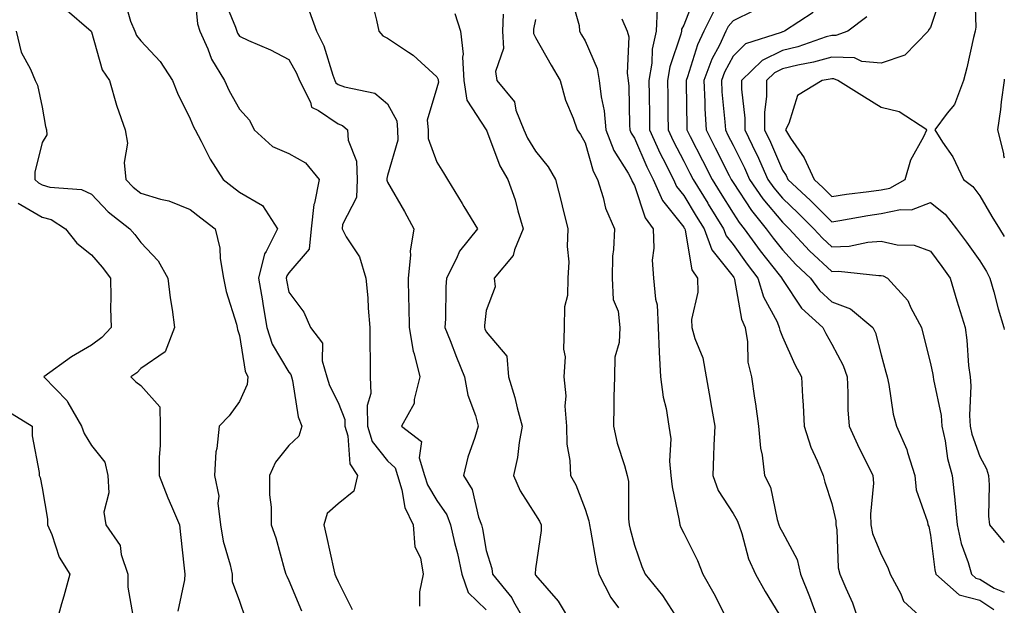
# Model space of a CAD drawing. Units: inches. Extents: x 1008083 to 1010723, y 7245098 to 7247738.
# Drawn here: x 1010524 to 1010723, y 7247366 to 7247484 of the extents above; entities that cross this region are included whole.
import ezdxf

# ---------------------------------------------------------------- set-up
doc = ezdxf.new("R2010")
doc.units = ezdxf.units.IN
doc.header["$MEASUREMENT"] = 0
doc.layers.add('Contour_10087245', color=7, linetype='Continuous', true_color=0x8c2d4a)

msp = doc.modelspace()

# ---------------------------------------------------------------- linework, layer by layer
at = {"layer": 'Contour_10087245'}
for points in [[(1010558.78, 7247491.19, 2965), (1010559.57, 7247483.44, 2965), (1010560.03, 7247481.92, 2965), (1010561.63, 7247478.34, 2965), (1010562.4, 7247476.27, 2965), (1010565.01, 7247471.92, 2965), (1010565.97, 7247469.84, 2965), (1010568.05, 7247466.14, 2965), (1010570.07, 7247463.94, 2965), (1010571.02, 7247461.92, 2965), (1010574.71, 7247458.58, 2965), (1010578.05, 7247457.17, 2965), (1010581.39, 7247455.26, 2965), (1010584.17, 7247451.92, 2965), (1010583.24, 7247447.11, 2965), (1010583.12, 7247446.85, 2965), (1010582.6, 7247441.92, 2965), (1010582.17, 7247437.8, 2965), (1010578.05, 7247432.96, 2965), (1010577.63, 7247432.34, 2965), (1010577.53, 7247431.92, 2965), (1010577.6, 7247431.47, 2965), (1010578.05, 7247429.09, 2965), (1010581.11, 7247424.98, 2965), (1010582.42, 7247421.92, 2965), (1010584.87, 7247418.74, 2965), (1010584.8, 7247415.17, 2965), (1010585.76, 7247411.92, 2965), (1010586.26, 7247410.13, 2965), (1010588.05, 7247406.68, 2965), (1010589.36, 7247403.23, 2965), (1010589.39, 7247401.92, 2965), (1010589.99, 7247399.98, 2965), (1010590.4, 7247394.27, 2965), (1010591.94, 7247391.92, 2965), (1010591.23, 7247388.74, 2965), (1010588.05, 7247386.16, 2965), (1010585.79, 7247384.18, 2965), (1010585.14, 7247381.92, 2965), (1010585.67, 7247379.54, 2965), (1010587.18, 7247372.79, 2965), (1010587.38, 7247371.92, 2965), (1010587.58, 7247371.45, 2965), (1010588.05, 7247370.43, 2965), (1010590.87, 7247364.74, 2965)], [(1010716.95, 7247490.82, 2981), (1010717.24, 7247482.73, 2981), (1010717.1, 7247481.92, 2981), (1010716.79, 7247480.66, 2981), (1010715.44, 7247474.53, 2981), (1010714.76, 7247471.92, 2981), (1010712.89, 7247467.08, 2981), (1010711.45, 7247465.32, 2981), (1010708.92, 7247461.92, 2981), (1010710.51, 7247459.46, 2981), (1010712.6, 7247456.47, 2981), (1010714.76, 7247451.92, 2981), (1010716.61, 7247450.48, 2981), (1010718.05, 7247448.59, 2981), (1010720.5, 7247444.37, 2981), (1010722.04, 7247441.92, 2981), (1010723, 7247440.32, 2981)], [(1010544.71, 7247488.58, 2964), (1010545.99, 7247483.98, 2964), (1010546.86, 7247481.92, 2964), (1010547.21, 7247481.08, 2964), (1010548.05, 7247479.97, 2964), (1010551.96, 7247475.83, 2964), (1010554.5, 7247471.92, 2964), (1010555.48, 7247469.35, 2964), (1010558.05, 7247464.2, 2964), (1010558.72, 7247462.59, 2964), (1010559.09, 7247461.92, 2964), (1010560.3, 7247459.67, 2964), (1010562.11, 7247455.98, 2964), (1010564.77, 7247451.92, 2964), (1010566.58, 7247450.45, 2964), (1010568.05, 7247449.34, 2964), (1010572.74, 7247446.61, 2964), (1010575.75, 7247441.92, 2964), (1010573.45, 7247437.32, 2964), (1010573.13, 7247436.84, 2964), (1010571.92, 7247431.92, 2964), (1010572.7, 7247427.27, 2964), (1010572.8, 7247426.67, 2964), (1010573.62, 7247421.92, 2964), (1010574.67, 7247418.54, 2964), (1010578.05, 7247412.84, 2964), (1010578.48, 7247412.35, 2964), (1010578.61, 7247411.92, 2964), (1010578.82, 7247411.15, 2964), (1010579.91, 7247403.78, 2964), (1010580.66, 7247401.92, 2964), (1010580.1, 7247399.87, 2964), (1010578.05, 7247397.96, 2964), (1010575.33, 7247394.64, 2964), (1010574.15, 7247391.92, 2964), (1010574.15, 7247388.02, 2964), (1010574.47, 7247385.5, 2964), (1010574.48, 7247381.92, 2964), (1010575.43, 7247379.3, 2964), (1010577.17, 7247372.8, 2964), (1010577.44, 7247371.92, 2964), (1010577.62, 7247371.49, 2964), (1010578.05, 7247370.62, 2964), (1010580.61, 7247364.48, 2964)], [(1010564.8, 7247488.67, 2966), (1010567.24, 7247482.73, 2966), (1010567.48, 7247481.92, 2966), (1010567.66, 7247481.53, 2966), (1010568.05, 7247480.93, 2966), (1010569.89, 7247480.08, 2966), (1010574.3, 7247478.17, 2966), (1010578.05, 7247476.23, 2966), (1010579.59, 7247473.46, 2966), (1010580.19, 7247471.92, 2966), (1010582.44, 7247467.53, 2966), (1010582.65, 7247466.52, 2966), (1010584.09, 7247465.88, 2966), (1010588.05, 7247463.17, 2966), (1010588.94, 7247462.81, 2966), (1010589.94, 7247461.92, 2966), (1010590.09, 7247459.88, 2966), (1010591.73, 7247455.6, 2966), (1010591.86, 7247451.92, 2966), (1010591.75, 7247448.22, 2966), (1010588.89, 7247442.76, 2966), (1010588.82, 7247441.92, 2966), (1010589.69, 7247440.28, 2966), (1010592.35, 7247436.22, 2966), (1010593.68, 7247431.92, 2966), (1010594.05, 7247427.92, 2966), (1010594.15, 7247425.82, 2966), (1010594.48, 7247421.92, 2966), (1010594.48, 7247418.35, 2966), (1010594.52, 7247415.45, 2966), (1010594.52, 7247411.92, 2966), (1010594.68, 7247408.55, 2966), (1010593.9, 7247406.07, 2966), (1010594, 7247401.92, 2966), (1010594.96, 7247398.83, 2966), (1010598.05, 7247394.85, 2966), (1010599.59, 7247393.46, 2966), (1010600.04, 7247391.92, 2966), (1010600.96, 7247389.01, 2966), (1010601.55, 7247385.42, 2966), (1010603.27, 7247381.92, 2966), (1010603.59, 7247377.46, 2966), (1010604.71, 7247375.26, 2966), (1010605.28, 7247371.92, 2966), (1010604.5, 7247368.37, 2966), (1010604.55, 7247365.42, 2966)], [(1010594.7, 7247488.57, 2968), (1010595.78, 7247484.19, 2968), (1010596.25, 7247481.92, 2968), (1010597.12, 7247480.99, 2968), (1010598.05, 7247480.51, 2968), (1010602.27, 7247477.7, 2968), (1010603.24, 7247477.11, 2968), (1010608.05, 7247472.71, 2968), (1010608.28, 7247472.15, 2968), (1010608.3, 7247471.92, 2968), (1010608.34, 7247471.63, 2968), (1010608.05, 7247470.49, 2968), (1010606.09, 7247463.88, 2968), (1010606.25, 7247461.92, 2968), (1010606.3, 7247460.17, 2968), (1010608.05, 7247455.38, 2968), (1010609.38, 7247453.25, 2968), (1010610.19, 7247451.92, 2968), (1010613.17, 7247447.04, 2968), (1010613.53, 7247446.44, 2968), (1010616.24, 7247441.92, 2968), (1010612.61, 7247437.36, 2968), (1010612.01, 7247435.88, 2968), (1010609.97, 7247431.92, 2968), (1010609.85, 7247430.12, 2968), (1010609.78, 7247423.65, 2968), (1010609.67, 7247421.92, 2968), (1010610.72, 7247419.25, 2968), (1010612, 7247415.87, 2968), (1010613.61, 7247411.92, 2968), (1010614.29, 7247408.16, 2968), (1010615.87, 7247404.1, 2968), (1010616.43, 7247401.92, 2968), (1010615.76, 7247399.63, 2968), (1010614.34, 7247395.63, 2968), (1010613.43, 7247391.92, 2968), (1010615.18, 7247389.05, 2968), (1010616.48, 7247383.49, 2968), (1010617.07, 7247381.92, 2968), (1010617.25, 7247381.12, 2968), (1010618.05, 7247376.69, 2968), (1010619.2, 7247373.07, 2968), (1010619.29, 7247371.92, 2968), (1010623.23, 7247367.1, 2968), (1010623.57, 7247366.4, 2968), (1010626.14, 7247361.92, 2968)], [(1010635.16, 7247489.03, 2972), (1010636.87, 7247483.1, 2972), (1010636.92, 7247481.92, 2972), (1010637.33, 7247481.2, 2972), (1010638.05, 7247479.98, 2972), (1010640.53, 7247474.4, 2972), (1010640.93, 7247471.92, 2972), (1010641.32, 7247468.65, 2972), (1010641.91, 7247465.78, 2972), (1010642.29, 7247461.92, 2972), (1010643.9, 7247457.77, 2972), (1010646.8, 7247453.17, 2972), (1010647.48, 7247451.92, 2972), (1010647.62, 7247451.49, 2972), (1010648.05, 7247450.69, 2972), (1010650.24, 7247444.11, 2972), (1010651.83, 7247441.92, 2972), (1010652.01, 7247437.96, 2972), (1010651.68, 7247435.55, 2972), (1010651.94, 7247431.92, 2972), (1010652.3, 7247427.67, 2972), (1010652.65, 7247426.52, 2972), (1010652.88, 7247421.92, 2972), (1010653.06, 7247416.93, 2972), (1010653.06, 7247416.91, 2972), (1010653.35, 7247411.92, 2972), (1010653.88, 7247407.75, 2972), (1010654.46, 7247405.51, 2972), (1010655.04, 7247401.92, 2972), (1010655.44, 7247399.31, 2972), (1010655.17, 7247394.8, 2972), (1010655.47, 7247391.92, 2972), (1010655.71, 7247389.58, 2972), (1010657.16, 7247382.81, 2972), (1010657.27, 7247381.92, 2972), (1010657.49, 7247381.36, 2972), (1010658.05, 7247380.21, 2972), (1010660.83, 7247374.7, 2972), (1010661.92, 7247371.92, 2972), (1010664.15, 7247368.02, 2972), (1010666.36, 7247363.61, 2972)], [(1010660.49, 7247489.48, 2975), (1010658.05, 7247483.14, 2975), (1010657.63, 7247482.34, 2975), (1010657.61, 7247481.92, 2975), (1010657.48, 7247481.35, 2975), (1010655.23, 7247474.74, 2975), (1010654.78, 7247471.92, 2975), (1010654.82, 7247468.69, 2975), (1010654.86, 7247465.11, 2975), (1010654.9, 7247461.92, 2975), (1010655.88, 7247459.75, 2975), (1010658.05, 7247455.62, 2975), (1010659.31, 7247453.18, 2975), (1010659.94, 7247451.92, 2975), (1010662.91, 7247447.06, 2975), (1010663.02, 7247446.89, 2975), (1010666.11, 7247441.92, 2975), (1010666.63, 7247440.5, 2975), (1010668.05, 7247438.72, 2975), (1010670.88, 7247434.75, 2975), (1010673.09, 7247431.92, 2975), (1010674.23, 7247428.1, 2975), (1010676.95, 7247423.02, 2975), (1010677.42, 7247421.92, 2975), (1010677.51, 7247421.38, 2975), (1010678.05, 7247420.01, 2975), (1010680.55, 7247414.42, 2975), (1010681.89, 7247411.92, 2975), (1010682.09, 7247407.88, 2975), (1010682.26, 7247406.13, 2975), (1010682.46, 7247401.92, 2975), (1010683.79, 7247397.66, 2975), (1010685.1, 7247394.87, 2975), (1010686.27, 7247391.92, 2975), (1010686.66, 7247390.53, 2975), (1010688.05, 7247386.25, 2975), (1010688.84, 7247382.71, 2975), (1010688.88, 7247381.92, 2975), (1010689.07, 7247380.9, 2975), (1010689.36, 7247373.23, 2975), (1010689.71, 7247371.92, 2975), (1010690.87, 7247369.1, 2975), (1010692.25, 7247366.12, 2975), (1010693.68, 7247361.92, 2975)], [(1010710.31, 7247489.66, 2980), (1010708.05, 7247482.67, 2980), (1010707.72, 7247482.25, 2980), (1010707.56, 7247481.92, 2980), (1010702.88, 7247477.09, 2980), (1010698.05, 7247475.44, 2980), (1010694.15, 7247475.82, 2980), (1010692.65, 7247476.52, 2980), (1010688.05, 7247476.71, 2980), (1010684.33, 7247475.64, 2980), (1010681.18, 7247475.05, 2980), (1010678.05, 7247474.29, 2980), (1010676.46, 7247473.51, 2980), (1010674.84, 7247471.92, 2980), (1010674.83, 7247468.7, 2980), (1010674.43, 7247465.54, 2980), (1010674.42, 7247461.92, 2980), (1010675.6, 7247459.47, 2980), (1010678.05, 7247453.8, 2980), (1010678.81, 7247452.68, 2980), (1010679.17, 7247451.92, 2980), (1010683.74, 7247447.61, 2980), (1010688.05, 7247443.32, 2980), (1010689.7, 7247443.57, 2980), (1010695.37, 7247444.6, 2980), (1010698.05, 7247444.98, 2980), (1010701.94, 7247445.81, 2980), (1010704.21, 7247445.76, 2980), (1010708.05, 7247447.25, 2980), (1010710.99, 7247444.86, 2980), (1010713.34, 7247441.92, 2980), (1010715.34, 7247439.21, 2980), (1010718.05, 7247435.41, 2980), (1010719.41, 7247433.28, 2980), (1010720.07, 7247431.92, 2980), (1010720.87, 7247429.1, 2980), (1010721.78, 7247425.65, 2980), (1010722.9, 7247421.92, 2980), (1010723, 7247421.49, 2980)], [(1010532.66, 7247486.53, 2963), (1010537.99, 7247481.92, 2963), (1010538.05, 7247481.8, 2963), (1010540.25, 7247474.12, 2963), (1010541.73, 7247471.92, 2963), (1010543.11, 7247466.98, 2963), (1010543.19, 7247466.78, 2963), (1010544.9, 7247461.92, 2963), (1010545.39, 7247459.26, 2963), (1010544.67, 7247455.3, 2963), (1010545, 7247451.92, 2963), (1010546.49, 7247450.36, 2963), (1010548.05, 7247449.11, 2963), (1010552.06, 7247447.91, 2963), (1010553.71, 7247447.58, 2963), (1010558.05, 7247445.84, 2963), (1010560.22, 7247444.09, 2963), (1010563.13, 7247441.92, 2963), (1010564.09, 7247437.96, 2963), (1010564.12, 7247435.85, 2963), (1010564.78, 7247431.92, 2963), (1010565.34, 7247429.21, 2963), (1010567.42, 7247422.55, 2963), (1010567.57, 7247421.92, 2963), (1010567.65, 7247421.52, 2963), (1010568.05, 7247420.25, 2963), (1010569.21, 7247413.08, 2963), (1010569.77, 7247411.92, 2963), (1010569.61, 7247410.36, 2963), (1010568.05, 7247406.93, 2963), (1010565.99, 7247403.98, 2963), (1010563.92, 7247401.92, 2963), (1010563.48, 7247397.35, 2963), (1010563.26, 7247396.71, 2963), (1010563, 7247391.92, 2963), (1010563.84, 7247387.71, 2963), (1010563.69, 7247386.28, 2963), (1010564.21, 7247381.92, 2963), (1010564.76, 7247378.63, 2963), (1010566.15, 7247373.82, 2963), (1010566.54, 7247371.92, 2963), (1010566.59, 7247370.46, 2963), (1010568.05, 7247366.42, 2963), (1010569.22, 7247363.09, 2963)], [(1010582.19, 7247486.06, 2967), (1010583.67, 7247481.92, 2967), (1010585.12, 7247478.99, 2967), (1010586.95, 7247473.02, 2967), (1010587.37, 7247471.92, 2967), (1010587.6, 7247471.47, 2967), (1010588.05, 7247471.16, 2967), (1010589.33, 7247470.64, 2967), (1010595.48, 7247469.35, 2967), (1010598.05, 7247467.23, 2967), (1010599.92, 7247463.79, 2967), (1010600.08, 7247461.92, 2967), (1010600.14, 7247459.83, 2967), (1010598.05, 7247452.69, 2967), (1010597.88, 7247452.09, 2967), (1010597.88, 7247451.92, 2967), (1010597.88, 7247451.75, 2967), (1010598.05, 7247451.35, 2967), (1010601.51, 7247445.38, 2967), (1010603.36, 7247441.92, 2967), (1010602.63, 7247437.34, 2967), (1010602.7, 7247436.57, 2967), (1010602.22, 7247431.92, 2967), (1010602.29, 7247427.68, 2967), (1010602.34, 7247426.21, 2967), (1010602.4, 7247421.92, 2967), (1010603.22, 7247417.09, 2967), (1010603.42, 7247416.55, 2967), (1010604.56, 7247411.92, 2967), (1010603.42, 7247407.29, 2967), (1010603.46, 7247406.51, 2967), (1010600.89, 7247401.92, 2967), (1010604.92, 7247398.79, 2967), (1010604.45, 7247395.52, 2967), (1010605.51, 7247391.92, 2967), (1010606.13, 7247390, 2967), (1010608.05, 7247386.83, 2967), (1010610.07, 7247383.94, 2967), (1010610.83, 7247381.92, 2967), (1010611.64, 7247378.33, 2967), (1010612.21, 7247376.08, 2967), (1010613.08, 7247371.92, 2967), (1010614.36, 7247368.23, 2967), (1010618.05, 7247364.71, 2967)], [(1010652.7, 7247486.57, 2974), (1010652.45, 7247481.92, 2974), (1010651.66, 7247478.31, 2974), (1010651.58, 7247475.45, 2974), (1010651.01, 7247471.92, 2974), (1010651.05, 7247468.92, 2974), (1010651.09, 7247464.96, 2974), (1010651.13, 7247461.92, 2974), (1010653.3, 7247457.17, 2974), (1010653.85, 7247456.12, 2974), (1010655.95, 7247451.92, 2974), (1010656.61, 7247450.48, 2974), (1010658.05, 7247448.66, 2974), (1010660.59, 7247444.46, 2974), (1010662.18, 7247441.92, 2974), (1010663.75, 7247437.62, 2974), (1010668.05, 7247432.21, 2974), (1010668.18, 7247432.05, 2974), (1010668.26, 7247431.92, 2974), (1010668.36, 7247431.61, 2974), (1010669.74, 7247423.61, 2974), (1010670.47, 7247421.92, 2974), (1010670.97, 7247419, 2974), (1010671.03, 7247414.9, 2974), (1010671.77, 7247411.92, 2974), (1010672.4, 7247407.57, 2974), (1010672.59, 7247406.46, 2974), (1010673.2, 7247401.92, 2974), (1010673.59, 7247397.46, 2974), (1010673.93, 7247396.04, 2974), (1010674.41, 7247391.92, 2974), (1010675.66, 7247389.53, 2974), (1010676.99, 7247382.98, 2974), (1010677.35, 7247381.92, 2974), (1010677.53, 7247381.4, 2974), (1010678.05, 7247380.42, 2974), (1010681.03, 7247374.9, 2974), (1010681.72, 7247371.92, 2974), (1010683.52, 7247367.39, 2974), (1010684.08, 7247365.89, 2974), (1010685.59, 7247361.92, 2974)], [(1010664.1, 7247485.87, 2976), (1010662.12, 7247481.92, 2976), (1010660.82, 7247479.15, 2976), (1010658.81, 7247472.68, 2976), (1010658.53, 7247471.92, 2976), (1010658.55, 7247471.42, 2976), (1010658.66, 7247462.53, 2976), (1010658.68, 7247461.92, 2976), (1010659.36, 7247460.61, 2976), (1010661.87, 7247455.74, 2976), (1010663.8, 7247451.92, 2976), (1010665.41, 7247449.28, 2976), (1010668.05, 7247445.07, 2976), (1010669.29, 7247443.16, 2976), (1010670.32, 7247441.92, 2976), (1010673.56, 7247437.43, 2976), (1010677.42, 7247432.55, 2976), (1010677.91, 7247431.92, 2976), (1010677.94, 7247431.81, 2976), (1010678.05, 7247431.62, 2976), (1010681.93, 7247425.8, 2976), (1010686.24, 7247421.92, 2976), (1010686.83, 7247420.7, 2976), (1010688.05, 7247418.52, 2976), (1010690.34, 7247414.21, 2976), (1010691.15, 7247411.92, 2976), (1010691.32, 7247408.65, 2976), (1010691.32, 7247405.19, 2976), (1010691.54, 7247401.92, 2976), (1010693.57, 7247397.44, 2976), (1010694.72, 7247395.25, 2976), (1010696.39, 7247391.92, 2976), (1010696.5, 7247390.37, 2976), (1010695.87, 7247384.1, 2976), (1010695.99, 7247381.92, 2976), (1010696.31, 7247380.18, 2976), (1010698.05, 7247375.87, 2976), (1010699.43, 7247373.3, 2976), (1010699.88, 7247371.92, 2976), (1010702.02, 7247367.95, 2976), (1010702.59, 7247366.46, 2976), (1010707.52, 7247361.92, 2976)], [(1010672.18, 7247486.05, 2977), (1010668.05, 7247484.04, 2977), (1010667.07, 7247482.9, 2977), (1010666.58, 7247481.92, 2977), (1010665.27, 7247479.14, 2977), (1010663.73, 7247476.24, 2977), (1010662.1, 7247471.92, 2977), (1010662.33, 7247467.64, 2977), (1010662.35, 7247466.22, 2977), (1010662.59, 7247461.92, 2977), (1010664.44, 7247458.31, 2977), (1010667.25, 7247452.72, 2977), (1010667.66, 7247451.92, 2977), (1010667.81, 7247451.68, 2977), (1010668.05, 7247451.29, 2977), (1010671.75, 7247445.62, 2977), (1010674.78, 7247441.92, 2977), (1010676.15, 7247440.02, 2977), (1010678.05, 7247437.61, 2977), (1010680.78, 7247434.65, 2977), (1010683.74, 7247431.92, 2977), (1010685.55, 7247429.42, 2977), (1010688.05, 7247427.13, 2977), (1010691.84, 7247425.71, 2977), (1010696.39, 7247421.92, 2977), (1010696.92, 7247420.79, 2977), (1010698.05, 7247416.38, 2977), (1010699.01, 7247412.88, 2977), (1010699.26, 7247411.92, 2977), (1010699.61, 7247410.36, 2977), (1010700.5, 7247404.37, 2977), (1010701.18, 7247401.92, 2977), (1010703.28, 7247397.15, 2977), (1010703.39, 7247396.58, 2977), (1010704.84, 7247391.92, 2977), (1010705.11, 7247388.98, 2977), (1010707.42, 7247382.55, 2977), (1010707.51, 7247381.92, 2977), (1010707.68, 7247381.55, 2977), (1010708.05, 7247379.83, 2977), (1010708.91, 7247372.78, 2977), (1010709.15, 7247371.92, 2977), (1010713.88, 7247367.75, 2977), (1010718.05, 7247366.62, 2977), (1010720.9, 7247364.77, 2977)], [(1010611.68, 7247485.55, 2969), (1010612.85, 7247481.92, 2969), (1010613.4, 7247477.27, 2969), (1010613.26, 7247476.71, 2969), (1010613.53, 7247471.92, 2969), (1010614.08, 7247467.95, 2969), (1010618.05, 7247461.96, 2969), (1010618.07, 7247461.94, 2969), (1010618.07, 7247461.92, 2969), (1010618.09, 7247461.88, 2969), (1010620.78, 7247454.65, 2969), (1010622.39, 7247451.92, 2969), (1010623.87, 7247447.74, 2969), (1010624.44, 7247445.53, 2969), (1010625.55, 7247441.92, 2969), (1010623.75, 7247437.62, 2969), (1010623.5, 7247436.47, 2969), (1010619.64, 7247431.92, 2969), (1010619.83, 7247430.14, 2969), (1010618.05, 7247425.34, 2969), (1010617.69, 7247422.28, 2969), (1010617.67, 7247421.92, 2969), (1010617.78, 7247421.65, 2969), (1010618.05, 7247421, 2969), (1010622.21, 7247416.08, 2969), (1010622.55, 7247411.92, 2969), (1010623.85, 7247407.72, 2969), (1010624.33, 7247405.64, 2969), (1010625.35, 7247401.92, 2969), (1010624.73, 7247398.6, 2969), (1010624.4, 7247395.57, 2969), (1010623.57, 7247391.92, 2969), (1010624.92, 7247388.8, 2969), (1010628.05, 7247383.93, 2969), (1010628.81, 7247382.68, 2969), (1010629.15, 7247381.92, 2969), (1010629.2, 7247380.77, 2969), (1010628.05, 7247373, 2969), (1010627.92, 7247372.05, 2969), (1010627.93, 7247371.92, 2969), (1010627.98, 7247371.85, 2969), (1010628.05, 7247371.72, 2969), (1010632.6, 7247366.47, 2969), (1010635.3, 7247361.92, 2969)], [(1010621.49, 7247485.36, 2970), (1010621.32, 7247481.92, 2970), (1010621.53, 7247478.44, 2970), (1010619.91, 7247473.78, 2970), (1010620.19, 7247471.92, 2970), (1010623.75, 7247467.62, 2970), (1010624.06, 7247465.91, 2970), (1010625.63, 7247461.92, 2970), (1010626.37, 7247460.24, 2970), (1010628.05, 7247457.63, 2970), (1010630.6, 7247454.47, 2970), (1010632.08, 7247451.92, 2970), (1010633.28, 7247447.15, 2970), (1010633.43, 7247446.54, 2970), (1010634.56, 7247441.92, 2970), (1010634.42, 7247438.29, 2970), (1010634.76, 7247435.21, 2970), (1010634.58, 7247431.92, 2970), (1010634.51, 7247428.38, 2970), (1010633.88, 7247426.09, 2970), (1010633.83, 7247421.92, 2970), (1010633.66, 7247417.53, 2970), (1010634.03, 7247415.94, 2970), (1010633.73, 7247411.92, 2970), (1010634.18, 7247408.05, 2970), (1010633.99, 7247405.98, 2970), (1010634.3, 7247401.92, 2970), (1010634.4, 7247398.27, 2970), (1010635.01, 7247394.96, 2970), (1010635.12, 7247391.92, 2970), (1010636.17, 7247390.05, 2970), (1010638.05, 7247385.1, 2970), (1010638.82, 7247382.69, 2970), (1010638.93, 7247381.92, 2970), (1010639.16, 7247380.81, 2970), (1010640.34, 7247374.21, 2970), (1010640.85, 7247371.92, 2970), (1010643.29, 7247367.16, 2970), (1010644.86, 7247365.11, 2970)], [(1010628.05, 7247484.29, 2971), (1010627.61, 7247482.36, 2971), (1010627.59, 7247481.92, 2971), (1010627.62, 7247481.49, 2971), (1010628.05, 7247480.67, 2971), (1010631.19, 7247475.06, 2971), (1010633.04, 7247471.92, 2971), (1010634.11, 7247467.98, 2971), (1010635.65, 7247464.32, 2971), (1010636.47, 7247461.92, 2971), (1010637.16, 7247461.03, 2971), (1010638.05, 7247459.34, 2971), (1010639.68, 7247453.55, 2971), (1010640.58, 7247451.92, 2971), (1010641.74, 7247448.23, 2971), (1010642.19, 7247446.06, 2971), (1010644, 7247441.92, 2971), (1010643.85, 7247437.72, 2971), (1010643.65, 7247436.32, 2971), (1010643.52, 7247431.92, 2971), (1010643.73, 7247427.6, 2971), (1010644.75, 7247425.22, 2971), (1010645.08, 7247421.92, 2971), (1010644.99, 7247418.86, 2971), (1010644.06, 7247415.91, 2971), (1010644, 7247411.92, 2971), (1010643.88, 7247407.75, 2971), (1010643.92, 7247406.05, 2971), (1010643.8, 7247401.92, 2971), (1010644.6, 7247398.47, 2971), (1010646.06, 7247393.91, 2971), (1010646.59, 7247391.92, 2971), (1010646.83, 7247390.7, 2971), (1010646.83, 7247383.14, 2971), (1010647, 7247381.92, 2971), (1010647.18, 7247381.05, 2971), (1010648.05, 7247377.76, 2971), (1010649.57, 7247373.44, 2971), (1010650.27, 7247371.92, 2971), (1010653.73, 7247367.6, 2971), (1010656.19, 7247363.78, 2971)], [(1010645.52, 7247484.45, 2973), (1010646.62, 7247481.92, 2973), (1010646.92, 7247480.79, 2973), (1010646.56, 7247473.41, 2973), (1010646.79, 7247471.92, 2973), (1010646.93, 7247470.8, 2973), (1010647.05, 7247462.92, 2973), (1010647.15, 7247461.92, 2973), (1010647.41, 7247461.28, 2973), (1010648.05, 7247460.24, 2973), (1010650.57, 7247454.44, 2973), (1010651.84, 7247451.92, 2973), (1010653.78, 7247447.65, 2973), (1010658.05, 7247442.24, 2973), (1010658.17, 7247442.04, 2973), (1010658.25, 7247441.92, 2973), (1010658.35, 7247441.62, 2973), (1010659.69, 7247433.56, 2973), (1010660.84, 7247431.92, 2973), (1010660.9, 7247429.07, 2973), (1010659.62, 7247423.49, 2973), (1010659.69, 7247421.92, 2973), (1010660.29, 7247419.68, 2973), (1010661.89, 7247415.76, 2973), (1010662.57, 7247411.92, 2973), (1010663.41, 7247407.28, 2973), (1010663.55, 7247406.42, 2973), (1010664.33, 7247401.92, 2973), (1010664.17, 7247398.04, 2973), (1010664.09, 7247395.88, 2973), (1010663.94, 7247391.92, 2973), (1010665.03, 7247388.9, 2973), (1010668.05, 7247384.18, 2973), (1010668.91, 7247382.78, 2973), (1010669.2, 7247381.92, 2973), (1010669.83, 7247380.14, 2973), (1010671.18, 7247375.05, 2973), (1010672.62, 7247371.92, 2973), (1010674.55, 7247368.42, 2973), (1010678.05, 7247362.68, 2973)], [(1010684.27, 7247485.7, 2978), (1010678.48, 7247481.92, 2978), (1010678.16, 7247481.81, 2978), (1010678.05, 7247481.78, 2978), (1010677.79, 7247481.66, 2978), (1010670.59, 7247479.38, 2978), (1010668.05, 7247476.89, 2978), (1010666.33, 7247473.64, 2978), (1010665.69, 7247471.92, 2978), (1010665.8, 7247469.67, 2978), (1010666.4, 7247463.57, 2978), (1010666.5, 7247461.92, 2978), (1010667.02, 7247460.89, 2978), (1010668.05, 7247458.85, 2978), (1010670.35, 7247454.22, 2978), (1010671.39, 7247451.92, 2978), (1010674.09, 7247447.96, 2978), (1010678.05, 7247443.22, 2978), (1010678.71, 7247442.58, 2978), (1010679.39, 7247441.92, 2978), (1010683.55, 7247437.42, 2978), (1010688.05, 7247433.25, 2978), (1010689.44, 7247433.31, 2978), (1010697.55, 7247432.42, 2978), (1010698.05, 7247432.45, 2978), (1010698.49, 7247432.36, 2978), (1010699.32, 7247431.92, 2978), (1010703.47, 7247427.34, 2978), (1010704.07, 7247425.9, 2978), (1010706.19, 7247421.92, 2978), (1010706.59, 7247420.46, 2978), (1010708.05, 7247414.61, 2978), (1010708.52, 7247412.39, 2978), (1010708.58, 7247411.92, 2978), (1010708.64, 7247411.33, 2978), (1010710.22, 7247404.09, 2978), (1010710.37, 7247401.92, 2978), (1010711.02, 7247398.95, 2978), (1010711.48, 7247395.35, 2978), (1010712.41, 7247391.92, 2978), (1010712.99, 7247386.98, 2978), (1010713.01, 7247386.88, 2978), (1010713.48, 7247381.92, 2978), (1010714.29, 7247378.16, 2978), (1010715.71, 7247374.26, 2978), (1010716.35, 7247371.92, 2978), (1010717.26, 7247371.13, 2978), (1010718.05, 7247370.9, 2978), (1010720.92, 7247369.05, 2978), (1010723, 7247368.3, 2978)], [(1010695.15, 7247484.82, 2979), (1010691.33, 7247481.92, 2979), (1010688.9, 7247481.07, 2979), (1010688.05, 7247481.1, 2979), (1010686.9, 7247480.77, 2979), (1010681.17, 7247478.8, 2979), (1010678.05, 7247478.03, 2979), (1010673.94, 7247476.03, 2979), (1010669.77, 7247471.92, 2979), (1010669.76, 7247470.21, 2979), (1010670.45, 7247464.32, 2979), (1010670.44, 7247461.92, 2979), (1010672.66, 7247457.31, 2979), (1010672.92, 7247456.79, 2979), (1010675.11, 7247451.92, 2979), (1010676.3, 7247450.17, 2979), (1010678.05, 7247448.08, 2979), (1010681.22, 7247445.09, 2979), (1010684.4, 7247441.92, 2979), (1010686.16, 7247440.03, 2979), (1010688.05, 7247438.27, 2979), (1010691.56, 7247438.41, 2979), (1010695.35, 7247439.22, 2979), (1010698.05, 7247439.39, 2979), (1010701.29, 7247438.68, 2979), (1010704.71, 7247438.58, 2979), (1010708.05, 7247437.35, 2979), (1010710.37, 7247434.24, 2979), (1010712.03, 7247431.92, 2979), (1010713.41, 7247427.28, 2979), (1010713.73, 7247426.24, 2979), (1010715.04, 7247421.92, 2979), (1010715.43, 7247419.3, 2979), (1010715.77, 7247414.2, 2979), (1010716.07, 7247411.92, 2979), (1010716.24, 7247410.11, 2979), (1010715.93, 7247404.04, 2979), (1010716.09, 7247401.92, 2979), (1010716.43, 7247400.3, 2979), (1010718.05, 7247395.76, 2979), (1010719.39, 7247393.26, 2979), (1010719.81, 7247391.92, 2979), (1010719.95, 7247390.02, 2979), (1010719.83, 7247383.7, 2979), (1010719.99, 7247381.92, 2979), (1010723, 7247378.36, 2979)], [(1010522.79, 7247481.92, 2962), (1010523.79, 7247477.66, 2962), (1010525.72, 7247474.25, 2962), (1010526.66, 7247471.92, 2962), (1010527.11, 7247470.98, 2962), (1010528.05, 7247466.52, 2962), (1010528.78, 7247462.65, 2962), (1010528.92, 7247461.92, 2962), (1010529.01, 7247460.96, 2962), (1010528.05, 7247459.38, 2962), (1010526.6, 7247453.37, 2962), (1010526.62, 7247451.92, 2962), (1010527.34, 7247451.21, 2962), (1010528.05, 7247450.79, 2962), (1010529.61, 7247450.36, 2962), (1010536.02, 7247449.89, 2962), (1010538.05, 7247448.9, 2962), (1010541.44, 7247445.31, 2962), (1010545.83, 7247441.92, 2962), (1010546.87, 7247440.74, 2962), (1010548.05, 7247439.11, 2962), (1010551.55, 7247435.42, 2962), (1010553.56, 7247431.92, 2962), (1010554.03, 7247427.9, 2962), (1010554.43, 7247425.54, 2962), (1010554.89, 7247421.92, 2962), (1010553.02, 7247416.95, 2962), (1010548.05, 7247413.6, 2962), (1010547.26, 7247412.71, 2962), (1010546.06, 7247411.92, 2962), (1010547.02, 7247410.89, 2962), (1010548.05, 7247410.15, 2962), (1010551.94, 7247405.81, 2962), (1010551.98, 7247401.92, 2962), (1010552, 7247397.97, 2962), (1010551.77, 7247395.64, 2962), (1010551.79, 7247391.92, 2962), (1010553.5, 7247387.37, 2962), (1010554.26, 7247385.71, 2962), (1010555.87, 7247381.92, 2962), (1010556.08, 7247379.95, 2962), (1010556.86, 7247373.11, 2962), (1010556.99, 7247371.92, 2962), (1010556.93, 7247370.8, 2962), (1010555.54, 7247364.43, 2962)], [(1010723, 7247472.22, 2982), (1010722.97, 7247471.92, 2982), (1010722.36, 7247467.61, 2982), (1010722.2, 7247466.07, 2982), (1010721.65, 7247461.92, 2982), (1010722.81, 7247457.16, 2982), (1010722.87, 7247456.74, 2982), (1010723, 7247456.31, 2982)], [(1010523.24, 7247447.11, 2961), (1010528.05, 7247444.25, 2961), (1010529.89, 7247443.76, 2961), (1010532.8, 7247441.92, 2961), (1010535.1, 7247438.97, 2961), (1010538.05, 7247436.63, 2961), (1010540.26, 7247434.13, 2961), (1010541.91, 7247431.92, 2961), (1010542, 7247427.97, 2961), (1010541.95, 7247425.82, 2961), (1010542.03, 7247421.92, 2961), (1010540.13, 7247419.84, 2961), (1010538.05, 7247418.35, 2961), (1010534, 7247415.97, 2961), (1010528.38, 7247411.92, 2961), (1010533.14, 7247407.01, 2961), (1010533.3, 7247406.67, 2961), (1010536.07, 7247401.92, 2961), (1010536.56, 7247400.43, 2961), (1010538.05, 7247398, 2961), (1010540.77, 7247394.64, 2961), (1010541.36, 7247391.92, 2961), (1010541.59, 7247388.38, 2961), (1010540.6, 7247384.47, 2961), (1010540.94, 7247381.92, 2961), (1010543.86, 7247377.73, 2961), (1010544.08, 7247375.89, 2961), (1010545.44, 7247371.92, 2961), (1010545.41, 7247369.28, 2961), (1010546.41, 7247363.56, 2961)], [(1010521.1, 7247404.97, 2960), (1010526.05, 7247401.92, 2960), (1010526.07, 7247399.94, 2960), (1010527.46, 7247392.51, 2960), (1010527.47, 7247391.92, 2960), (1010527.64, 7247391.51, 2960), (1010528.05, 7247389.41, 2960), (1010529.18, 7247383.05, 2960), (1010529.16, 7247381.92, 2960), (1010530, 7247379.97, 2960), (1010531.51, 7247375.38, 2960), (1010533.65, 7247371.92, 2960), (1010532.49, 7247367.48, 2960), (1010532.02, 7247365.89, 2960), (1010530.93, 7247361.92, 2960)]]:
    msp.add_polyline3d(points, dxfattribs=at)
msp.add_polyline3d([(1010698.05, 7247449.79, 2981), (1010699.81, 7247450.16, 2981), (1010702.89, 7247451.92, 2981), (1010704.09, 7247455.88, 2981), (1010706.71, 7247460.58, 2981), (1010707.31, 7247461.92, 2981), (1010701.72, 7247465.59, 2981), (1010698.05, 7247466.51, 2981), (1010694.7, 7247468.57, 2981), (1010689.25, 7247471.92, 2981), (1010688.43, 7247472.3, 2981), (1010688.05, 7247472.32, 2981), (1010687.74, 7247472.23, 2981), (1010686.08, 7247471.92, 2981), (1010681.08, 7247468.89, 2981), (1010679.37, 7247463.24, 2981), (1010678.66, 7247461.92, 2981), (1010679.7, 7247460.27, 2981), (1010682.42, 7247456.29, 2981), (1010684.49, 7247451.92, 2981), (1010686.32, 7247450.19, 2981), (1010688.05, 7247448.47, 2981), (1010691.05, 7247448.92, 2981), (1010695.57, 7247449.44, 2981)], close=True, dxfattribs=at)

doc.saveas('drawing.dxf')
